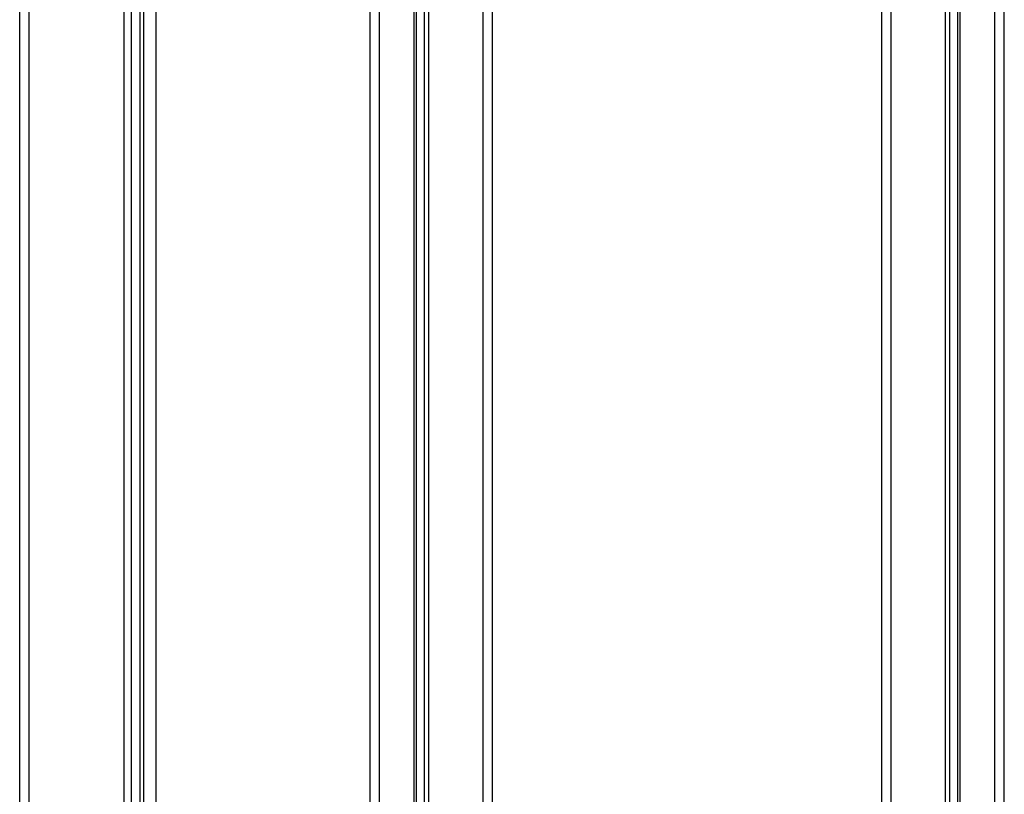
# Model space of a CAD drawing. Units: millimetres. Extents: x 54315 to 73946, y 75271 to 81233.
# Drawn here: x 56975 to 57712, y 77661 to 78241 of the extents above; entities that cross this region are included whole.
import ezdxf

# ---------------------------------------------------------------- set-up
doc = ezdxf.new("R2010")
doc.units = ezdxf.units.MM

msp = doc.modelspace()

# ---------------------------------------------------------------- linework, layer by layer
at = {"color": 8}
for points in [[(57379.72, 77161.09), (57322.33, 77161.09), (57322.33, 79312.09), (57379.72, 79312.09)], [(57563.34, 79312.09), (57627.33, 79312.09), (57627.33, 77161.09), (57563.34, 77161.09)], [(57374.75, 77168.09), (57329.33, 77168.09), (57329.33, 79305.09), (57374.75, 79305.09)], [(57567.03, 79305.09), (57620.33, 79305.09), (57620.33, 77168.09), (57567.03, 77168.09)], [(57053.33, 79233.93), (57053.33, 77239.26)], [(57058.67, 79229.42), (57058.67, 77243.77)], [(57077.33, 79228.69), (57077.33, 77244.49)], [(57065.33, 79226), (57065.33, 77247.18)], [(57067.93, 79225.81), (57067.93, 77247.37)], [(57237.33, 79217.51), (57237.33, 77255.67)], [(57244.47, 79217.51), (57244.47, 77255.67)], [(57270.35, 79217.51), (57270.35, 77255.67)], [(57272.07, 79217.51), (57272.07, 77255.67)], [(57278.11, 79217.51), (57278.11, 77255.67)], [(57281.33, 79217.51), (57281.33, 77255.67)], [(57668.33, 77255.67), (57668.33, 79217.51)], [(57671.54, 77255.67), (57671.54, 79217.51)], [(57677.59, 77255.67), (57677.59, 79217.51)], [(57679.31, 77255.67), (57679.31, 79217.51)], [(57705.18, 77255.67), (57705.18, 79217.51)], [(57712.33, 77255.67), (57712.33, 79217.51)], [(56982.33, 77525.57), (56982.33, 78947.62)], [(56975.33, 77527.1), (56975.33, 78946.08)]]:
    msp.add_lwpolyline(points, dxfattribs=at)

doc.saveas('drawing.dxf')
